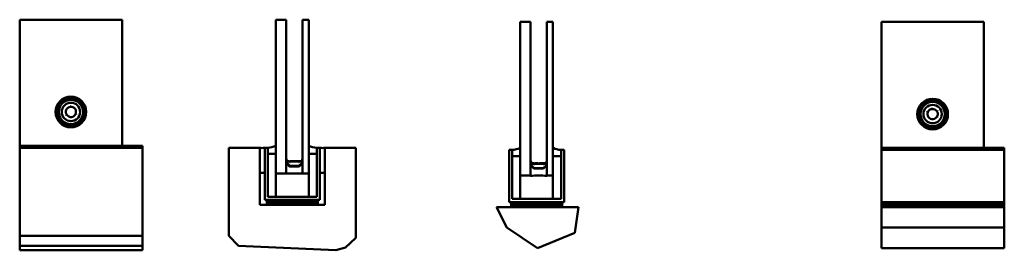
# Model space of a CAD drawing. Extents: x -123 to 838, y 162 to 387.
import ezdxf

# ---------------------------------------------------------------- set-up
doc = ezdxf.new("R2010")
doc.units = 0

msp = doc.modelspace()

# ---------------------------------------------------------------- linework, layer by layer
at = {"linetype": 'Continuous', "lineweight": 50}
for p, q in [((-123.02, 386.56), (-123.02, 263.56)), ((-23.02, 386.56), (-123.02, 386.56)), ((-23.02, 386.56), (-23.02, 263.56)), ((127.18, 386.56), (127.18, 236.56)), ((137.18, 386.56), (127.18, 386.56)), ((137.18, 236.56), (137.18, 386.56)), ((153.18, 386.56), (153.18, 236.56)), ((159.18, 386.56), (153.18, 386.56)), ((159.18, 236.56), (159.18, 386.56)), ((365.72, 384.45), (365.72, 234.45)), ((375.72, 384.45), (365.72, 384.45)), ((375.72, 234.45), (375.72, 384.45)), ((391.72, 384.45), (391.72, 234.45)), ((397.72, 384.45), (391.72, 384.45)), ((397.72, 234.45), (397.72, 384.45)), ((718.4, 384.45), (718.4, 261.45)), ((818.4, 384.45), (718.4, 384.45)), ((818.4, 384.45), (818.4, 261.45)), ((-123.02, 261.56), (-123.02, 263.56)), ((-123.02, 263.56), (-3.02, 263.56)), ((-123.02, 261.56), (-123.02, 175.71)), ((-3.02, 261.56), (-123.02, 261.56)), ((-3.02, 261.56), (-3.02, 263.56)), ((-3.02, 261.56), (-3.02, 175.71)), ((81.3, 261.56), (81.3, 175.71)), ((111.3, 261.56), (81.3, 261.56)), ((111.3, 205.76), (111.3, 261.56)), ((111.3, 261.56), (111.3, 237.48)), ((116.3, 237.48), (116.3, 261.56)), ((116.3, 261.56), (116.3, 210.76)), ((119.3, 261.56), (116.3, 261.56)), ((119.3, 261.56), (119.3, 255.56)), ((119.3, 213.76), (119.3, 261.56)), ((127.18, 255.56), (127.18, 263.56)), ((159.18, 263.56), (159.18, 255.56)), ((167.05, 255.56), (167.05, 261.56)), ((167.05, 261.56), (167.05, 213.76)), ((170.05, 261.56), (167.05, 261.56)), ((170.05, 261.56), (170.05, 237.48)), ((170.05, 210.76), (170.05, 261.56)), ((205.05, 261.56), (175.05, 261.56)), ((175.05, 261.56), (175.05, 205.76)), ((175.05, 237.48), (175.05, 261.56)), ((205.05, 173.67), (205.05, 261.56)), ((365.72, 253.45), (365.72, 261.45)), ((397.72, 261.45), (397.72, 253.45)), ((718.4, 259.45), (718.4, 261.45)), ((718.4, 261.45), (838.4, 261.45)), ((838.4, 259.45), (838.4, 261.45)), ((119.3, 255.56), (127.18, 255.56)), ((119.3, 255.56), (119.3, 213.76)), ((127.18, 255.56), (119.3, 255.56)), ((127.18, 213.76), (127.18, 255.56)), ((137.23, 250.57), (137.23, 248.65)), ((137.48, 250.57), (137.23, 250.57)), ((137.74, 250.06), (137.48, 250.57)), ((137.74, 248.71), (137.74, 250.06)), ((152.93, 250.57), (152.67, 250.06)), ((152.67, 250.06), (152.67, 248.71)), ((153.18, 250.57), (152.93, 250.57)), ((153.18, 248.65), (153.18, 250.57)), ((159.18, 255.56), (167.05, 255.56)), ((159.18, 255.56), (159.18, 213.76)), ((167.05, 255.56), (159.18, 255.56)), ((167.05, 213.76), (167.05, 255.56)), ((354.85, 259.45), (354.85, 208.65)), ((357.85, 259.45), (354.85, 259.45)), ((357.85, 259.45), (357.85, 253.45)), ((357.85, 211.65), (357.85, 259.45)), ((357.85, 253.45), (365.72, 253.45)), ((357.85, 253.45), (357.85, 211.65)), ((365.72, 253.45), (357.85, 253.45)), ((365.72, 211.65), (365.72, 253.45)), ((397.72, 253.45), (405.6, 253.45)), ((397.72, 253.45), (397.72, 211.65)), ((405.6, 253.45), (397.72, 253.45)), ((405.6, 253.45), (405.6, 259.45)), ((405.6, 259.45), (405.6, 211.65)), ((408.6, 259.45), (405.6, 259.45)), ((405.6, 211.65), (405.6, 253.45)), ((408.6, 208.65), (408.6, 259.45)), ((718.4, 259.45), (718.4, 208.65)), ((838.4, 259.45), (718.4, 259.45)), ((838.4, 208.65), (838.4, 259.45)), ((137.18, 248.73), (137.18, 236.44)), ((140.54, 243.46), (137.51, 246.25)), ((137.57, 246.27), (140.62, 243.46)), ((140.52, 248.57), (137.88, 248.57)), ((140.82, 243.96), (138.07, 246.49)), ((138.39, 248.06), (140.24, 248.06)), ((140.24, 248.06), (140.49, 247.66)), ((140.49, 247.66), (140.99, 247.66)), ((140.74, 248.21), (140.52, 248.57)), ((149.81, 243.46), (140.54, 243.46)), ((140.62, 243.46), (149.79, 243.46)), ((140.96, 248.57), (140.74, 248.21)), ((149.58, 243.96), (140.82, 243.96)), ((144.49, 248.57), (140.96, 248.57)), ((140.99, 247.66), (141.24, 248.07)), ((141.24, 248.07), (149.17, 248.07)), ((144.74, 248.41), (144.49, 248.57)), ((145.67, 248.41), (144.74, 248.41)), ((145.92, 248.57), (145.67, 248.41)), ((149.45, 248.57), (145.92, 248.57)), ((149.17, 248.07), (149.42, 247.66)), ((149.42, 247.66), (149.92, 247.66)), ((149.67, 248.21), (149.45, 248.57)), ((152.34, 246.49), (149.58, 243.96)), ((149.89, 248.57), (149.67, 248.21)), ((149.79, 243.46), (152.84, 246.27)), ((152.91, 246.31), (149.81, 243.46)), ((152.53, 248.57), (149.89, 248.57)), ((149.92, 247.66), (150.17, 248.06)), ((150.17, 248.06), (152.02, 248.06)), ((153.18, 236.44), (153.18, 248.72)), ((375.72, 246.62), (375.72, 234.33)), ((375.78, 248.46), (375.78, 246.54)), ((376.03, 248.46), (375.78, 248.46)), ((376.29, 247.95), (376.03, 248.46)), ((379.09, 241.35), (376.06, 244.14)), ((376.11, 244.16), (379.17, 241.35)), ((376.29, 246.6), (376.29, 247.95)), ((379.07, 246.46), (376.43, 246.46)), ((379.37, 241.85), (376.62, 244.38)), ((376.94, 245.95), (378.79, 245.95)), ((378.79, 245.95), (379.04, 245.55)), ((379.04, 245.55), (379.54, 245.55)), ((379.29, 246.1), (379.07, 246.46)), ((388.36, 241.35), (379.09, 241.35)), ((379.17, 241.35), (388.33, 241.35)), ((379.51, 246.46), (379.29, 246.1)), ((388.13, 241.85), (379.37, 241.85)), ((383.04, 246.46), (379.51, 246.46)), ((379.54, 245.55), (379.79, 245.96)), ((379.79, 245.96), (387.72, 245.96)), ((383.29, 246.3), (383.04, 246.46)), ((384.22, 246.3), (383.29, 246.3)), ((384.47, 246.46), (384.22, 246.3)), ((387.99, 246.46), (384.47, 246.46)), ((387.72, 245.96), (387.97, 245.55)), ((387.97, 245.55), (388.47, 245.55)), ((388.22, 246.1), (387.99, 246.46)), ((390.89, 244.38), (388.13, 241.85)), ((388.44, 246.46), (388.22, 246.1)), ((388.33, 241.35), (391.39, 244.16)), ((391.46, 244.2), (388.36, 241.35)), ((391.08, 246.46), (388.44, 246.46)), ((388.47, 245.55), (388.72, 245.95)), ((388.72, 245.95), (390.56, 245.95)), ((391.47, 248.46), (391.22, 247.95)), ((391.22, 247.95), (391.22, 246.6)), ((391.72, 248.46), (391.47, 248.46)), ((391.72, 246.54), (391.72, 248.46)), ((391.72, 234.33), (391.72, 246.61)), ((127.18, 236.56), (137.18, 236.56)), ((153.18, 236.56), (159.18, 236.56)), ((365.72, 234.45), (375.72, 234.45)), ((391.72, 234.45), (397.72, 234.45)), ((119.3, 213.76), (127.18, 213.76)), ((167.05, 213.76), (119.3, 213.76)), ((159.18, 213.76), (167.05, 213.76)), ((357.85, 211.65), (365.72, 211.65)), ((405.6, 211.65), (357.85, 211.65)), ((397.72, 211.65), (405.6, 211.65)), ((175.05, 205.76), (111.3, 205.76)), ((116.3, 210.76), (170.05, 210.76)), ((118.18, 210.76), (118.18, 209.76)), ((168.18, 210.76), (118.18, 210.76)), ((118.18, 209.76), (118.18, 208.76)), ((168.18, 209.76), (118.18, 209.76)), ((118.18, 209.76), (168.18, 209.76)), ((118.18, 208.76), (118.18, 207.76)), ((168.18, 208.76), (118.18, 208.76)), ((118.18, 208.76), (168.18, 208.76)), ((118.18, 207.76), (118.18, 206.76)), ((168.18, 207.76), (118.18, 207.76)), ((118.18, 207.76), (168.18, 207.76)), ((118.18, 206.76), (168.18, 206.76)), ((118.18, 206.76), (118.18, 205.76)), ((168.18, 206.76), (118.18, 206.76)), ((118.18, 205.76), (168.18, 205.76)), ((168.18, 209.76), (168.18, 210.76)), ((168.18, 208.76), (168.18, 209.76)), ((168.18, 207.76), (168.18, 208.76)), ((168.18, 206.76), (168.18, 207.76)), ((168.18, 205.76), (168.18, 206.76)), ((422.55, 203.65), (342.55, 203.65)), ((342.55, 203.65), (352.55, 183.65)), ((354.85, 208.65), (408.6, 208.65)), ((356.72, 208.65), (356.72, 207.65)), ((406.72, 208.65), (356.72, 208.65)), ((356.72, 207.65), (356.72, 206.65)), ((406.72, 207.65), (356.72, 207.65)), ((356.72, 207.65), (406.72, 207.65)), ((356.72, 206.65), (356.72, 205.65)), ((406.72, 206.65), (356.72, 206.65)), ((356.72, 206.65), (406.72, 206.65)), ((356.72, 205.65), (356.72, 204.65)), ((406.72, 205.65), (356.72, 205.65)), ((356.72, 205.65), (406.72, 205.65)), ((356.72, 204.65), (406.72, 204.65)), ((356.72, 204.65), (356.72, 203.65)), ((406.72, 204.65), (356.72, 204.65)), ((356.72, 203.65), (406.72, 203.65)), ((406.72, 207.65), (406.72, 208.65)), ((406.72, 206.65), (406.72, 207.65)), ((406.72, 205.65), (406.72, 206.65)), ((406.72, 204.65), (406.72, 205.65)), ((406.72, 203.65), (406.72, 204.65)), ((418.9, 178.65), (422.55, 203.65)), ((718.4, 207.65), (718.4, 208.65)), ((838.4, 208.65), (718.4, 208.65)), ((718.4, 206.65), (718.4, 207.65)), ((838.4, 207.65), (718.4, 207.65)), ((838.4, 207.65), (718.4, 207.65)), ((718.4, 205.65), (718.4, 206.65)), ((838.4, 206.65), (718.4, 206.65)), ((838.4, 206.65), (718.4, 206.65)), ((718.4, 204.65), (718.4, 205.65)), ((838.4, 205.65), (718.4, 205.65)), ((838.4, 205.65), (718.4, 205.65)), ((838.4, 204.65), (718.4, 204.65)), ((718.4, 203.65), (718.4, 204.65)), ((838.4, 204.65), (718.4, 204.65)), ((838.4, 203.65), (718.4, 203.65)), ((718.4, 203.65), (718.4, 183.65)), ((838.4, 207.65), (838.4, 208.65)), ((838.4, 206.65), (838.4, 207.65)), ((838.4, 205.65), (838.4, 206.65)), ((838.4, 204.65), (838.4, 205.65)), ((838.4, 203.65), (838.4, 204.65)), ((838.4, 203.65), (838.4, 183.65)), ((352.55, 183.65), (382.55, 163.65)), ((718.4, 183.65), (718.4, 163.65)), ((838.4, 183.65), (718.4, 183.65)), ((838.4, 183.65), (838.4, 163.65)), ((-123.02, 175.71), (-123.02, 166.02)), ((-3.02, 175.71), (-123.02, 175.71)), ((-3.02, 175.71), (-3.02, 166.02)), ((81.3, 175.71), (90.59, 166.02)), ((195.17, 164.21), (205.05, 173.67)), ((382.55, 163.65), (418.9, 178.65)), ((-123.02, 166.02), (-123.02, 161.56)), ((-3.02, 166.02), (-123.02, 166.02)), ((-3.02, 166.02), (-3.02, 161.56)), ((90.59, 166.02), (185.64, 161.56)), ((185.64, 161.56), (195.17, 164.21)), ((838.4, 163.65), (718.4, 163.65)), ((-3.02, 161.56), (-123.02, 161.56))]:
    msp.add_line(p, q, dxfattribs=at).dxf.unprotected_set("ltscale", 0)
for points in [[(-78.3, 298.9), (-78.2, 298.97)], [(-75.97, 300.6), (-75.88, 300.67)], [(-73.64, 302.3), (-73.53, 302.25)], [(-71, 301.14), (-70.89, 301.09)], [(-68.36, 299.97), (-68.35, 299.84)], [(765.45, 298.49), (765.55, 298.56)], [(767.78, 300.19), (767.9, 300.14)], [(770.42, 299.03), (770.53, 298.98)], [(-77.99, 296.03), (-78.01, 296.15)], [(-77.68, 293.16), (-77.7, 293.28)], [(-75.04, 291.99), (-75.15, 292.04)], [(-72.4, 290.82), (-72.52, 290.87)], [(-70.07, 292.53), (-70.17, 292.46)], [(-68.05, 297.1), (-68.04, 296.98)], [(-67.74, 294.23), (-67.84, 294.16)], [(763.12, 296.79), (763.22, 296.86)], [(763.43, 293.92), (763.42, 294.04)], [(763.74, 291.05), (763.73, 291.17)], [(766.38, 289.88), (766.27, 289.93)], [(769.02, 288.71), (768.91, 288.76)], [(771.35, 290.42), (771.26, 290.35)], [(773.06, 297.86), (773.08, 297.73)], [(773.37, 294.99), (773.39, 294.87)], [(773.68, 292.12), (773.58, 292.05)]]:
    msp.add_lwpolyline(points, dxfattribs=at).dxf.unprotected_set("ltscale", 0)
for centre, radius in [((-73.02, 296.56), 15), ((-73.02, 296.56), 13.75), ((-73.02, 296.56), 11.85), ((768.4, 294.45), 15), ((768.4, 294.45), 13.75), ((-73.02, 296.56), 9), ((768.4, 294.45), 11.85), ((768.4, 294.45), 9)]:
    msp.add_circle(centre, radius, dxfattribs=at).dxf.unprotected_set("ltscale", 0)
for centre, radius, start, end in [((-73.02, 296.56), 5, 126.17128, 186.17128), ((-73.02, 296.56), 5, 66.17128, 126.17128), ((-73.02, 296.56), 5, 6.17128, 66.17128), ((768.4, 294.45), 5, 126.17128, 186.17128), ((768.4, 294.45), 5, 66.17128, 126.17128), ((768.4, 294.45), 5, 6.17128, 66.17128), ((-73.02, 296.56), 5, 186.17128, 246.17128), ((-73.02, 296.56), 5, 246.17128, 306.17128), ((-73.02, 296.56), 5, 306.17128, 6.17128), ((768.4, 294.45), 5, 186.17128, 246.17128), ((768.4, 294.45), 5, 246.17128, 306.17128), ((768.4, 294.45), 5, 306.17128, 6.17128), ((113.8, 276.32), 14.97, 260.38744, 279.61256), ((117.5, 285.15), 23.65, 274.36032, 294.13974), ((168.85, 285.15), 23.65, 245.86026, 265.63968), ((172.55, 276.32), 14.97, 260.38744, 279.61256), ((356.05, 283.04), 23.65, 274.36032, 294.13974), ((407.4, 283.04), 23.65, 245.86026, 265.63968), ((137.68, 248.73), 0.5, 180.00372, 215.37766), ((137.47, 248.65), 0.236, 180, 221.99466), ((135.98, 247.53), 1.57, 333.81926, 35.37766), ((136.39, 247.58), 1.28, 327.98868, 45.39638), ((137.85, 246.61), 0.5, 153.81926, 227.46652), ((137.91, 246.64), 0.501, 147.98868, 227.4666), ((137.88, 248.71), 0.141, 180, 270), ((138.28, 246.72), 0.314, 145.9455, 227.4666), ((137.17, 247.47), 1.02, 325.9455, 15.79169), ((138.39, 247.81), 0.247, 90, 195.79169), ((152.02, 247.81), 0.247, 344.20831, 90), ((153.24, 247.47), 1.02, 164.20831, 214.0545), ((152.13, 246.72), 0.314, 312.5334, 34.0545), ((152.53, 248.71), 0.141, 270, 0), ((154.02, 247.58), 1.28, 134.60362, 212.01132), ((154.45, 247.54), 1.64, 145.67694, 207.46751), ((152.5, 246.64), 0.501, 312.5334, 32.01132), ((152.64, 246.6), 0.395, 312.5334, 27.46751), ((152.71, 248.72), 0.461, 325.67694, 0), ((152.94, 248.65), 0.236, 318.00534, 0), ((376.22, 246.62), 0.5, 180.00372, 215.37766), ((376.02, 246.54), 0.236, 180, 221.99466), ((374.53, 245.42), 1.57, 333.81926, 35.37766), ((374.94, 245.47), 1.28, 327.98868, 45.39638), ((376.4, 244.5), 0.5, 153.81926, 227.46652), ((376.45, 244.53), 0.501, 147.98868, 227.4666), ((376.43, 246.6), 0.141, 180, 270), ((376.83, 244.61), 0.314, 145.9455, 227.4666), ((375.72, 245.36), 1.02, 325.9455, 15.79169), ((376.94, 245.7), 0.247, 90, 195.79169), ((390.56, 245.7), 0.247, 344.20831, 90), ((391.78, 245.36), 1.02, 164.20831, 214.0545), ((390.68, 244.61), 0.314, 312.5334, 34.0545), ((391.08, 246.6), 0.141, 270, 0), ((392.56, 245.47), 1.28, 134.60362, 212.01132), ((393, 245.43), 1.64, 145.67694, 207.46751), ((391.05, 244.53), 0.501, 312.5334, 32.01132), ((391.19, 244.49), 0.395, 312.5334, 27.46751), ((391.26, 246.61), 0.461, 325.67694, 0), ((391.49, 246.54), 0.236, 318.00534, 0), ((113.8, 250.46), 13.22, 259.10176, 280.89824), ((145.18, -25.24), 261.8, 88.24999, 91.75204), ((172.55, 250.46), 13.22, 259.10176, 280.89824), ((383.73, -27.35), 261.8, 88.24999, 91.75204)]:
    msp.add_arc(centre, radius, start, end, dxfattribs=at).dxf.unprotected_set("ltscale", 0)

doc.saveas('drawing.dxf')
